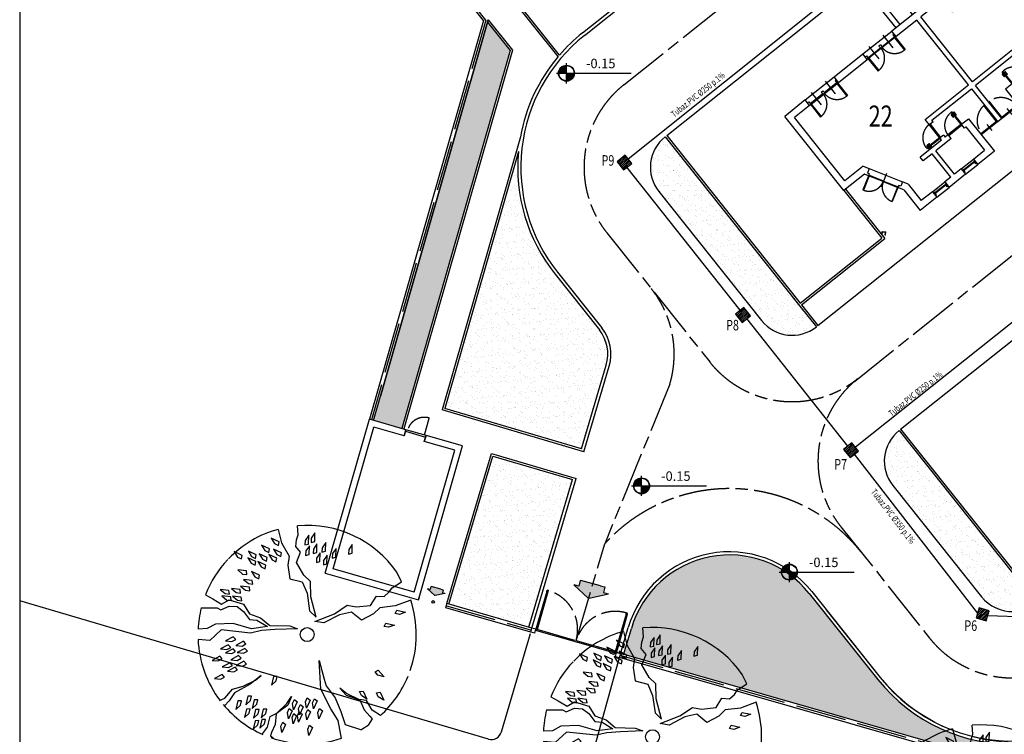
# Model space of a CAD drawing. Units: millimetres. Extents: x -318259 to 259346, y 215307 to 443244.
# Drawn here: x -5920 to 40831, y 262373 to 296293 of the extents above; entities that cross this region are included whole.
import ezdxf
from ezdxf.enums import TextEntityAlignment as Align

# ---------------------------------------------------------------- set-up
doc = ezdxf.new("R2010")
doc.units = ezdxf.units.MM
doc.header["$LTSCALE"] = 100
for name, pattern in [('ACAD_ISO02W100', [15, 12, -3]), ('ACAD_ISO04W100', [30, 24, -3, 0, -3]), ('ACAD_ISO08W100', [36, 24, -3, 6, -3])]:
    doc.linetypes.add(name, pattern=pattern)
for name, color, linetype in [('Architettonico - Area Esterna', 6, 'Continuous'), ('Architettonico - Fabbricati Murature', 4, 'Continuous'), ('Architettonico - Fabbricati Serramenti', 8, 'Continuous'), ('Architettonico - Fabbricati Tecnici Murature', 5, 'Continuous'), ('Architettonico - Fabbricati Tecnici Serramenti', 8, 'Continuous'), ('Architettonico - Recinzione', 8, 'Continuous'), ('Architettonico - Recinzione Serramenti', 5, 'Continuous'), ('Architettonico - Stradale Asse', 6, 'ACAD_ISO08W100'), ('Architettonico - Stradale Cordoli', 6, 'Continuous'), ('Architettonico - Verde Aiuole', 134, 'Continuous'), ('Architettonico - Verde Alberi', 8, 'Continuous'), ('fognatura bianca in progetto', 170, 'Continuous'), ('Impianto Fogne Bianche - Text', 3, 'Continuous'), ('pavimentazione', 30, 'Continuous'), ('Quote', 9, 'Continuous'), ('scritte', 3, 'Continuous'), ('testo', 7, 'Continuous')]:
    doc.layers.add(name, color=color, linetype=linetype)
doc.styles.add('Quote', font='GOTHIC.TTF')
doc.styles.add('Romans', font='ROMANS.shx', dxfattribs={"width": 0.75})
doc.styles.add('Text-normal', font='GOTHIC.TTF')
pattern_1 = [(37.5, (-51758.2, 200036.1), (-15.7483, 481.706), [0, -380, 0, -425, 0, -406.25]), (7.5, (-51758.2, 200036.1), (442.4442, 705.5365), [0, -205, 0, -342.5, 0, -131.25]), (327.5, (-52065.7, 200036.1), (778.5355, 1.4148), [0, -125, 0, -450, 0, -587.5]), (317.5, (-52065.7, 200036.1), (751.5317, 219.419), [0, -62.5, 0, -295, 0, -337.5])]

# ---------------------------------------------------------------- blocks, each defined once
blk = doc.blocks.new('ALB1')
at = {"layer": 'Architettonico - Verde Alberi'}
for points in [[(-1379, 4997), (-1210, 4356), (-852, 3716), (-909, 3290), (-820, 2650), (-227, 2502), (6, 1963), (121, 1135), (432, 834), (181, 1796), (156, 2519), (-155, 2820), (-507, 3420), (-307, 3910), (-538, 4182), (-505, 4495), (-423, 4737), (-450, 5164)], [(64, 4300), (75, 4717), (-99, 4469), (-104, 4261), (64, 4300)], [(363, 4415), (373, 4831), (200, 4584), (195, 4376), (363, 4415)], [(-1789, 4067), (-2164, 4246), (-2009, 3987), (-1821, 3897), (-1789, 4067)], [(-1330, 4398), (-1706, 4578), (-1551, 4318), (-1363, 4229), (-1330, 4398)], [(98, 3802), (109, 4218), (-64, 3971), (-69, 3763), (98, 3802)], [(458, 3893), (469, 4309), (296, 4061), (291, 3853), (458, 3893)], [(875, 3958), (885, 4374), (712, 4127), (707, 3919), (875, 3958)], [(2137, 3865), (2147, 4281), (1974, 4034), (1969, 3826), (2137, 3865)], [(-3081, 3760), (-3457, 3940), (-3301, 3681), (-3114, 3591), (-3081, 3760)], [(-2415, 3786), (-2790, 3966), (-2635, 3707), (-2447, 3617), (-2415, 3786)], [(-1899, 3660), (-2275, 3840), (-2120, 3581), (-1932, 3491), (-1899, 3660)], [(-1444, 3625), (-1820, 3805), (-1665, 3546), (-1477, 3456), (-1444, 3625)], [(-1214, 3880), (-1589, 4060), (-1434, 3801), (-1246, 3711), (-1214, 3880)], [(612, 3464), (623, 3880), (450, 3632), (445, 3424), (612, 3464)], [(939, 3357), (950, 3773), (777, 3525), (772, 3317), (939, 3357)], [(1364, 3675), (1375, 4091), (1202, 3844), (1196, 3636), (1364, 3675)], [(-2432, 3466), (-2808, 3646), (-2653, 3387), (-2465, 3297), (-2432, 3466)], [(-1964, 3294), (-2339, 3474), (-2184, 3215), (-1996, 3125), (-1964, 3294)], [(-2879, 3021), (-3292, 3073), (-3063, 2876), (-2856, 2851), (-2879, 3021)], [(-2266, 2821), (-2642, 3001), (-2487, 2742), (-2299, 2652), (-2266, 2821)], [(4918, 1640), (4187, 1359), (3459, 1275), (3147, 980), (2576, 678), (2109, 1072), (1535, 945), (797, 555), (371, 630), (1298, 990), (1899, 1392), (2325, 1316), (3017, 1382), (3298, 1830), (3653, 1803), (3888, 2012), (4036, 2220), (4486, 2504), (4258, 2957)], [(-2604, 2568), (-3017, 2619), (-2787, 2422), (-2581, 2397), (-2604, 2568)], [(-4827, 1891), (-4478, 1702), (-4058, 1452), (-3707, 1656), (-3025, 1447), (-2733, 989), (-2205, 795), (-1774, 433), (-815, 414), (-451, 274)], [(-3713, 2096), (-4126, 2148), (-3897, 1951), (-3690, 1926), (-3713, 2096)], [(-3184, 2141), (-3597, 2192), (-3368, 1996), (-3161, 1970), (-3184, 2141)], [(-2742, 2253), (-3155, 2304), (-2925, 2107), (-2719, 2082), (-2742, 2253)], [(-3628, 1788), (-4041, 1839), (-3812, 1643), (-3605, 1617), (-3628, 1788)], [(-3129, 1774), (-3542, 1825), (-3312, 1629), (-3106, 1603), (-3129, 1774)], [(-5025, 1273), (-4266, 1273), (-4096, 1180), (-3700, 1352), (-3317, 1329), (-3017, 1103), (-2731, 721), (-2383, 693), (-1878, 379), (-2633, 273), (-3510, 535), (-4345, 496), (-4741, 286), (-5178, 258)], [(4262, 1157), (4669, 1068), (4387, 959), (4184, 1003), (4262, 1157)], [(3737, 545), (4144, 456), (3862, 347), (3659, 391), (3737, 545)], [(-451, 274), (-1514, 239), (-2160, 189), (-2681, 76), (-4079, 225), (-4622, -273), (-5179, -233)], [(-3506, -102), (-3874, -297), (-3574, -326), (-3390, -229), (-3506, -102)], [(-3021, -317), (-3389, -511), (-3088, -541), (-2904, -443), (-3021, -317)], [(-3746, -480), (-4114, -675), (-3813, -705), (-3629, -607), (-3746, -480)], [(-3513, -668), (-3881, -862), (-3581, -892), (-3397, -795), (-3513, -668)], [(-2954, -654), (-3322, -848), (-3021, -878), (-2837, -781), (-2954, -654)], [(-4147, -1027), (-4515, -1222), (-4215, -1252), (-4031, -1154), (-4147, -1027)], [(-3660, -1338), (-4028, -1533), (-3728, -1562), (-3544, -1465), (-3660, -1338)], [(-3252, -999), (-3620, -1193), (-3320, -1223), (-3136, -1125), (-3252, -999)], [(-2997, -1268), (-3365, -1463), (-3064, -1492), (-2880, -1395), (-2997, -1268)], [(1629, -4931), (1478, -4083), (1131, -3519), (657, -2591), (577, -1224)], [(577, -1224), (817, -2107), (904, -2439), (1326, -2996), (1609, -3643), (1808, -4267), (2530, -4511), (2539, -4525)], [(-3414, -1542), (-3782, -1737), (-3481, -1766), (-3297, -1669), (-3414, -1542)], [(3376, -1693), (3659, -1998), (3365, -1927), (3224, -1774), (3376, -1693)], [(-4036, -1889), (-4404, -2083), (-4104, -2113), (-3920, -2015), (-4036, -1889)], [(-4153, -3130), (-3906, -3022), (-3547, -2591), (-3031, -2442), (-2457, -2167), (-2185, -1938), (-2699, -2355), (-3446, -2767), (-3702, -3148), (-3945, -3393)], [(-1591, -1988), (-1690, -2392), (-1468, -2187), (-1419, -1984), (-1591, -1988)], [(3481, -3841), (3087, -3579), (2813, -3125), (2458, -3073), (1873, -2789), (1560, -2538), (1847, -2871), (2504, -3102), (2703, -3569), (2984, -3866), (3085, -4003), (2901, -4297)], [(2663, -2678), (2834, -3058), (2578, -2897), (2493, -2707), (2663, -2678)], [(3467, -2736), (3638, -3115), (3382, -2954), (3297, -2765), (3467, -2736)], [(-3292, -3150), (-3391, -3555), (-3169, -3350), (-3120, -3147), (-3292, -3150)], [(-2809, -2929), (-2908, -3334), (-2686, -3129), (-2637, -2926), (-2809, -2929)], [(-2512, -3103), (-2611, -3507), (-2389, -3302), (-2340, -3100), (-2512, -3103)], [(-2123, -4713), (-1874, -4400), (-1753, -3884), (-1431, -3726), (-963, -3275), (-741, -2940), (-912, -3345), (-1466, -3767), (-1512, -4272), (-1688, -4642), (-1741, -4803), (-1600, -4921)], [(-470, -3187), (-640, -3567), (-689, -3269), (-604, -3079), (-470, -3187)], [(140, -3105), (-30, -3485), (-79, -3187), (6, -2997), (140, -3105)], [(481, -3150), (311, -3530), (262, -3232), (347, -3042), (481, -3150)], [(-2873, -3531), (-2972, -3935), (-2750, -3730), (-2701, -3528), (-2873, -3531)], [(-2453, -3555), (-2551, -3959), (-2330, -3754), (-2280, -3552), (-2453, -3555)], [(-2081, -3543), (-2180, -3947), (-1959, -3742), (-1909, -3540), (-2081, -3543)], [(-716, -3622), (-887, -4002), (-936, -3704), (-850, -3514), (-716, -3622)], [(-237, -3769), (-408, -4149), (-457, -3851), (-371, -3661), (-237, -3769)], [(-184, -3425), (-355, -3805), (-404, -3507), (-318, -3317), (-184, -3425)], [(163, -3664), (-8, -4044), (-57, -3746), (29, -3556), (163, -3664)], [(727, -3621), (556, -4001), (507, -3703), (592, -3513), (727, -3621)], [(-2470, -4086), (-2568, -4490), (-2347, -4285), (-2297, -4083), (-2470, -4086)], [(-2153, -4037), (-2252, -4441), (-2030, -4236), (-1981, -4034), (-2153, -4037)], [(-1022, -4265), (-1192, -4645), (-1241, -4347), (-1156, -4157), (-1022, -4265)], [(-497, -3854), (-667, -4234), (-716, -3936), (-631, -3746), (-497, -3854)], [(253, -4409), (83, -4789), (34, -4491), (119, -4301), (253, -4409)]]:
    blk.add_lwpolyline(points, dxfattribs=at)
blk.add_circle((0, 0), 331, dxfattribs=at)
for start, end in [(34.7737, 94.9792), (105.4242, 136.0998), (136.6266, 158.6038), (340.815, 18.4457), (165.79, 177.1465), (182.5752, 217.1172), (312.1886, 337.594), (219.7959, 246.0494), (299.4642, 304.0233), (250.5457, 288.2965)]:
    blk.add_arc((0, 0), 5184, start, end, dxfattribs=at)
blk = doc.blocks.new('Fabbricato Tipo')
at = {"layer": 'Architettonico - Fabbricati Murature'}
for p, q in [((7765, 1920), (7765, 2930)), ((7765, 2930), (7985, 2930)), ((7985, 1920), (7985, 2930)), ((6985, 1700), (6985, 1920)), ((7765, 1920), (6985, 1920)), ((8765, 1920), (7985, 1920)), ((8765, 1700), (8765, 1920)), ((7765, 1700), (6985, 1700)), ((7765, 0), (7765, 1700)), ((8765, 1700), (7985, 1700)), ((7985, 0), (7985, 1700)), ((1250, 0), (0, 0)), ((3000, -330), (3000, 0)), ((0, -4500), (0, 0)), ((330, -4170), (330, -330)), ((1250, -330), (330, -330)), ((1250, -330), (1250, 0)), ((3000, 0), (4750, 0)), ((3000, -330), (4750, -330)), ((4750, -328), (4750, 0)), ((9250, 0), (6500, 0)), ((6500, -328), (6500, 0)), ((6500, -328), (6500, 0)), ((7750, -330), (6500, -330)), ((7750, -4270), (7750, -330)), ((8000, -4270), (8000, -330)), ((9250, -330), (8000, -330)), ((9250, -330), (9250, 0)), ((12750, 0), (11000, 0)), ((11000, -330), (11000, 0)), ((12750, -330), (11000, -330)), ((12750, -330), (12750, 0)), ((14500, 0), (15750, 0)), ((14500, -330), (14500, 0)), ((14500, -330), (15420, -330)), ((15420, -4170), (15420, -330)), ((15750, -4500), (15750, 0)), ((1442, -4170), (330, -4170)), ((1442, -4170), (1594, -4437)), ((14308, -4170), (14156, -4437)), ((14308, -4170), (15420, -4170)), ((1250, -4500), (0, -4500)), ((1357, -4687), (1250, -4500)), ((1357, -4687), (1444, -4637)), ((1594, -4437), (1394, -4551)), ((1394, -4551), (1444, -4637)), ((5120, -4270), (7750, -4270)), ((5120, -4575), (5120, -4270)), ((5160, -4575), (5120, -4575)), ((5160, -4595), (5160, -4575)), ((5350, -4595), (5160, -4595)), ((5350, -4500), (7750, -4500)), ((5350, -4595), (5350, -4500)), ((7750, -4500), (7750, -6500)), ((10630, -4270), (8000, -4270)), ((10400, -4500), (8000, -4500)), ((8000, -6500), (8000, -4500)), ((10400, -4595), (10400, -4500)), ((10400, -4595), (10590, -4595)), ((10590, -4575), (10630, -4575)), ((10590, -4575), (10590, -4595)), ((10630, -4575), (10630, -4270)), ((14156, -4437), (14356, -4551)), ((14356, -4551), (14306, -4637)), ((14393, -4687), (14306, -4637)), ((14393, -4687), (14500, -4500)), ((14500, -4500), (15750, -4500)), ((5120, -5520), (3821, -5520)), ((3821, -5750), (3821, -5520)), ((5120, -5415), (5160, -5415)), ((5120, -5520), (5120, -5415)), ((5350, -5395), (5160, -5395)), ((5160, -5415), (5160, -5395)), ((5350, -5395), (5350, -5520)), ((5510, -5520), (5350, -5520)), ((5510, -5560), (5510, -5520)), ((5510, -5560), (5530, -5560)), ((5530, -5750), (5530, -5560)), ((6330, -5750), (6330, -5560)), ((6330, -5560), (6350, -5560)), ((6350, -5520), (6750, -5520)), ((6350, -5560), (6350, -5520)), ((6750, -5520), (6750, -7500)), ((9000, -5520), (9000, -7500)), ((9400, -5520), (9000, -5520)), ((9400, -5520), (9400, -5560)), ((9400, -5560), (9420, -5560)), ((9420, -5750), (9420, -5560)), ((10220, -5750), (10220, -5560)), ((10220, -5560), (10240, -5560)), ((10240, -5560), (10240, -5520)), ((10240, -5520), (10400, -5520)), ((10400, -5395), (10590, -5395)), ((10400, -5395), (10400, -5520)), ((10590, -5415), (10590, -5395)), ((10630, -5415), (10590, -5415)), ((10630, -5415), (10630, -5520)), ((10630, -5520), (11929, -5520)), ((11929, -5750), (11929, -5520)), ((2101, -5990), (2190, -5939)), ((2250, -6250), (2101, -5990)), ((2190, -5939), (2117, -5981)), ((2240, -6025), (2190, -5939)), ((2440, -5911), (2240, -6025)), ((2580, -6162), (2440, -5911)), ((4370, -5750), (3821, -5750)), ((4370, -7170), (4370, -5750)), ((5530, -5750), (4600, -5750)), ((4600, -7170), (4600, -5750)), ((6420, -5750), (6330, -5750)), ((6420, -5750), (6420, -7170)), ((9330, -5750), (9420, -5750)), ((9330, -5750), (9330, -7170)), ((10220, -5750), (11150, -5750)), ((11150, -7170), (11150, -5750)), ((11380, -5750), (11929, -5750)), ((11380, -7170), (11380, -5750)), ((13170, -6162), (13313, -5913)), ((13313, -5913), (13510, -6025)), ((13500, -6250), (13649, -5990)), ((13510, -6025), (13560, -5939)), ((13649, -5990), (13560, -5939)), ((13560, -5939), (13634, -5981)), ((2250, -6250), (2250, -7500)), ((2580, -6162), (2580, -7170)), ((8000, -6500), (7750, -6500)), ((9000, -6309), (9000, -7500)), ((13170, -6162), (13170, -7170)), ((13500, -6250), (13500, -7500)), ((100, -7272), (213, -7159)), ((114, -7286), (100, -7272)), ((114, -7286), (213, -7187)), ((213, -7159), (340, -7286)), ((213, -7187), (312, -7286)), ((213, -7385), (312, -7286)), ((227, -7400), (213, -7385)), ((227, -7400), (340, -7286)), ((3250, -7170), (2580, -7170)), ((3250, -7170), (3250, -7500)), ((4000, -7170), (4000, -7500)), ((4370, -7170), (4000, -7170)), ((5000, -7170), (4600, -7170)), ((5000, -7170), (5000, -7500)), ((5000, -7170), (5000, -7500)), ((5750, -7170), (6420, -7170)), ((5750, -7170), (5750, -7500)), ((5750, -7170), (5750, -7500)), ((10000, -7170), (9330, -7170)), ((9330, -7170), (10000, -7170)), ((10000, -7170), (10000, -7500)), ((10750, -7170), (10750, -7500)), ((10750, -7170), (11150, -7170)), ((11380, -7170), (11750, -7170)), ((11750, -7170), (11750, -7500)), ((12500, -7170), (12500, -7500)), ((13170, -7170), (12500, -7170)), ((15537, -7159), (15410, -7286)), ((15523, -7400), (15410, -7286)), ((15537, -7187), (15438, -7286)), ((15537, -7385), (15438, -7286)), ((15523, -7400), (15537, -7385)), ((15650, -7272), (15537, -7159)), ((15636, -7286), (15537, -7187)), ((15636, -7286), (15650, -7272)), ((3250, -7500), (2250, -7500)), ((5000, -7500), (4000, -7500)), ((6750, -7500), (5750, -7500)), ((9000, -7500), (10000, -7500)), ((10750, -7500), (11750, -7500)), ((12500, -7500), (13500, -7500))]:
    blk.add_line(p, q, dxfattribs=at)
at = {"layer": 'Architettonico - Fabbricati Serramenti'}
for p, q in [((1250, 0), (3000, 0)), ((1700, -661), (1700, 101)), ((2550, -661), (2550, 101)), ((5200, -659), (5200, 103)), ((6050, -659), (6050, 103)), ((9700, -661), (9700, 101)), ((10550, -661), (10550, 101)), ((13200, -581), (13200, 104)), ((14050, -581), (14050, 104)), ((1250, -180), (1325, -180)), ((1250, -330), (3000, -330)), ((1305, -290), (1305, -1080)), ((2095, -290), (1305, -290)), ((1305, -380), (1345, -380)), ((1325, -180), (1325, -290)), ((1345, -330), (1345, -1080)), ((1355, -290), (1355, -330)), ((1355, -310), (2045, -310)), ((2045, -290), (2045, -330)), ((2125, -330), (2070, -330)), ((2075, -180), (2075, -290)), ((2075, -180), (2175, -180)), ((2095, -290), (2095, -330)), ((2125, -330), (2180, -330)), ((2945, -290), (2155, -290)), ((2155, -290), (2155, -330)), ((2175, -180), (2175, -290)), ((2205, -290), (2205, -330)), ((2205, -310), (2895, -310)), ((2895, -290), (2895, -330)), ((2905, -330), (2905, -1080)), ((2945, -380), (2905, -380)), ((2925, -180), (2925, -290)), ((3000, -180), (2925, -180)), ((2945, -290), (2945, -1080)), ((2945, -290), (2945, -330)), ((4750, 0), (6500, 0)), ((4750, -178), (4825, -178)), ((6500, -328), (4750, -328)), ((4805, -288), (4805, -1078)), ((4805, -288), (4805, -328)), ((4805, -288), (5595, -288)), ((4805, -378), (4845, -378)), ((4825, -178), (4825, -288)), ((4845, -328), (4845, -1078)), ((4855, -288), (4855, -328)), ((4855, -308), (5545, -308)), ((5545, -288), (5545, -328)), ((5625, -328), (5570, -328)), ((5675, -178), (5575, -178)), ((5575, -178), (5575, -288)), ((5595, -288), (5595, -328)), ((5625, -328), (5680, -328)), ((5655, -288), (6445, -288)), ((5655, -288), (5655, -328)), ((5675, -178), (5675, -288)), ((5705, -288), (5705, -328)), ((5705, -308), (6395, -308)), ((6395, -288), (6395, -328)), ((6405, -328), (6405, -1078)), ((6445, -378), (6405, -378)), ((6425, -178), (6425, -288)), ((6500, -178), (6425, -178)), ((6445, -288), (6445, -1078)), ((11000, 0), (9250, 0)), ((9250, -180), (9325, -180)), ((9250, -330), (11000, -330)), ((9305, -290), (9305, -1080)), ((10095, -290), (9305, -290)), ((9305, -380), (9345, -380)), ((9325, -180), (9325, -290)), ((9345, -330), (9345, -1080)), ((9355, -290), (9355, -330)), ((9355, -310), (10045, -310)), ((10045, -290), (10045, -330)), ((10125, -330), (10070, -330)), ((10075, -180), (10075, -290)), ((10075, -180), (10175, -180)), ((10095, -290), (10095, -330)), ((10125, -330), (10180, -330)), ((10155, -290), (10155, -330)), ((10945, -290), (10155, -290)), ((10175, -180), (10175, -290)), ((10205, -290), (10205, -330)), ((10205, -310), (10895, -310)), ((10895, -290), (10895, -330)), ((10905, -330), (10905, -1080)), ((10945, -380), (10905, -380)), ((10925, -180), (10925, -290)), ((11000, -180), (10925, -180)), ((10945, -290), (10945, -1080)), ((10945, -290), (10945, -330)), ((14500, 0), (12750, 0)), ((12750, -180), (12825, -180)), ((14500, -330), (12750, -330)), ((12805, -290), (13595, -290)), ((12805, -290), (12805, -1080)), ((12805, -290), (12805, -330)), ((12805, -378), (12845, -378)), ((12825, -180), (12825, -290)), ((12845, -330), (12845, -1080)), ((12855, -290), (12855, -330)), ((12855, -310), (13545, -310)), ((13545, -290), (13545, -330)), ((13625, -330), (13570, -330)), ((13675, -180), (13575, -180)), ((13575, -180), (13575, -290)), ((13595, -290), (13595, -330)), ((13625, -330), (13680, -330)), ((13655, -290), (13655, -330)), ((13655, -290), (14445, -290)), ((13675, -180), (13675, -290)), ((13705, -290), (13705, -330)), ((13705, -310), (14395, -310)), ((14395, -290), (14395, -330)), ((14405, -330), (14405, -1080)), ((14445, -378), (14405, -378)), ((14425, -180), (14425, -290)), ((14500, -180), (14425, -180)), ((14445, -290), (14445, -1080)), ((1345, -1030), (1305, -1030)), ((1345, -1080), (1305, -1080)), ((2905, -1030), (2945, -1030)), ((2905, -1080), (2945, -1080)), ((4845, -1028), (4805, -1028)), ((4845, -1078), (4805, -1078)), ((4845, -1078), (4805, -1078)), ((6405, -1028), (6445, -1028)), ((6405, -1078), (6445, -1078)), ((6405, -1078), (6445, -1078)), ((9345, -1030), (9305, -1030)), ((9345, -1080), (9305, -1080)), ((10905, -1030), (10945, -1030)), ((10905, -1080), (10945, -1080)), ((12845, -1028), (12805, -1028)), ((12845, -1080), (12805, -1080)), ((14405, -1028), (14445, -1028)), ((14405, -1080), (14445, -1080)), ((1382, -4673), (731, -5045)), ((1754, -5324), (1382, -4673)), ((1594, -4437), (2440, -5911)), ((5120, -5415), (5120, -4575)), ((5160, -4595), (5160, -5395)), ((10590, -4595), (10590, -5395)), ((10630, -4575), (10630, -5415)), ((14156, -4437), (13313, -5913)), ((13996, -5324), (14368, -4673)), ((14368, -4673), (15019, -5045)), ((746, -5070), (731, -5045)), ((1371, -4712), (746, -5070)), ((777, -5053), (763, -5028)), ((1340, -4730), (1326, -4705)), ((1729, -5339), (1357, -4687)), ((1400, -4704), (1375, -4718)), ((1723, -5300), (1387, -4712)), ((2088, -5134), (1482, -5479)), ((6230, -5010), (6230, -4880)), ((6300, -4850), (6260, -4850)), ((6260, -5010), (6260, -4890)), ((6300, -4880), (6270, -4880)), ((6300, -4830), (6300, -4900)), ((6310, -4830), (6300, -4830)), ((6310, -4900), (6300, -4900)), ((6310, -5520), (6310, -4780)), ((6310, -4780), (6350, -4780)), ((6350, -5520), (6350, -4780)), ((6360, -4830), (6350, -4830)), ((6360, -4900), (6350, -4900)), ((6360, -4900), (6360, -4830)), ((6390, -4850), (6360, -4850)), ((6380, -4880), (6360, -4880)), ((6390, -5010), (6390, -4890)), ((6420, -5010), (6420, -4880)), ((9330, -5010), (9330, -4880)), ((9360, -4850), (9390, -4850)), ((9360, -5010), (9360, -4890)), ((9370, -4880), (9390, -4880)), ((9390, -4830), (9400, -4830)), ((9390, -4900), (9390, -4830)), ((9390, -4900), (9400, -4900)), ((9400, -5520), (9400, -4780)), ((9440, -4780), (9400, -4780)), ((9440, -5520), (9440, -4780)), ((9440, -4830), (9450, -4830)), ((9440, -4900), (9450, -4900)), ((9450, -4830), (9450, -4900)), ((9450, -4850), (9490, -4850)), ((9450, -4880), (9480, -4880)), ((9490, -5010), (9490, -4890)), ((9520, -5010), (9520, -4880)), ((13663, -5134), (14268, -5479)), ((14021, -5339), (14393, -4687)), ((14027, -5300), (14363, -4712)), ((14350, -4704), (14375, -4718)), ((14379, -4712), (15004, -5070)), ((14410, -4730), (14424, -4705)), ((14973, -5053), (14987, -5028)), ((15004, -5070), (15019, -5045)), ((1736, -5293), (1711, -5307)), ((1754, -5324), (1729, -5339)), ((1754, -5324), (1729, -5339)), ((1729, -5339), (2101, -5989)), ((1772, -5356), (1747, -5370)), ((1754, -5324), (2126, -5975)), ((1759, -5363), (2095, -5952)), ((5120, -5375), (4320, -5375)), ((4320, -5375), (4320, -5415)), ((5120, -5415), (4320, -5415)), ((4370, -5365), (4440, -5365)), ((4370, -5375), (4370, -5365)), ((4370, -5425), (4370, -5415)), ((4440, -5425), (4370, -5425)), ((4390, -5365), (4390, -5325)), ((4390, -5455), (4390, -5425)), ((4550, -5295), (4420, -5295)), ((4420, -5365), (4420, -5335)), ((4420, -5445), (4420, -5425)), ((4550, -5485), (4420, -5485)), ((4550, -5325), (4430, -5325)), ((4550, -5455), (4430, -5455)), ((4440, -5375), (4440, -5365)), ((4440, -5425), (4440, -5415)), ((5510, -5520), (6350, -5520)), ((6350, -5520), (5510, -5520)), ((5530, -5560), (6330, -5560)), ((7713, -6450), (7713, -5490)), ((8038, -6450), (8038, -5490)), ((10240, -5520), (9400, -5520)), ((10220, -5560), (9420, -5560)), ((10630, -5375), (11430, -5375)), ((10630, -5415), (11430, -5415)), ((11200, -5295), (11330, -5295)), ((11200, -5325), (11320, -5325)), ((11200, -5455), (11320, -5455)), ((11200, -5485), (11330, -5485)), ((11310, -5375), (11310, -5365)), ((11380, -5365), (11310, -5365)), ((11310, -5425), (11310, -5415)), ((11310, -5425), (11380, -5425)), ((11330, -5365), (11330, -5335)), ((11330, -5445), (11330, -5425)), ((11360, -5365), (11360, -5325)), ((11360, -5455), (11360, -5425)), ((11380, -5375), (11380, -5365)), ((11380, -5425), (11380, -5415)), ((11430, -5375), (11430, -5415)), ((13996, -5324), (13624, -5975)), ((14021, -5339), (13649, -5989)), ((13991, -5363), (13655, -5952)), ((13978, -5356), (14003, -5370)), ((13996, -5324), (14021, -5339)), ((13996, -5324), (14021, -5339)), ((14014, -5293), (14039, -5307)), ((2087, -5964), (1461, -6322)), ((2126, -5975), (1475, -6347)), ((2056, -5982), (2070, -6007)), ((2109, -5944), (2084, -5958)), ((13624, -5975), (14275, -6347)), ((13641, -5944), (13667, -5958)), ((13663, -5964), (14289, -6322)), ((13694, -5982), (13680, -6007)), ((1461, -6322), (1475, -6347)), ((1492, -6304), (1506, -6329)), ((7713, -6450), (6750, -6450)), ((7713, -6500), (6750, -6500)), ((6813, -6450), (6813, -6500)), ((7263, -6280), (7263, -6653)), ((7713, -6500), (7713, -6450)), ((7713, -6450), (7750, -6450)), ((7750, -6500), (7713, -6500)), ((8000, -6450), (8038, -6450)), ((8038, -6500), (8000, -6500)), ((8038, -6450), (9000, -6450)), ((8038, -6500), (8038, -6450)), ((8038, -6500), (9000, -6500)), ((8488, -6280), (8488, -6653)), ((8937, -6450), (8937, -6500)), ((8937, -6450), (8937, -6500)), ((14258, -6304), (14244, -6329)), ((14289, -6322), (14275, -6347)), ((3250, -7170), (4000, -7170)), ((3330, -7270), (3250, -7270)), ((3250, -7420), (3300, -7420)), ((3280, -7310), (3280, -7270)), ((3970, -7310), (3280, -7310)), ((3320, -7310), (3280, -7310)), ((3300, -7420), (3300, -7310)), ((3330, -7310), (3330, -7270)), ((3330, -7270), (3920, -7270)), ((4000, -7270), (3920, -7270)), ((3920, -7310), (3920, -7270)), ((3950, -7420), (3950, -7310)), ((4000, -7420), (3950, -7420)), ((3970, -7310), (3970, -7270)), ((3970, -7310), (3970, -7270)), ((5000, -7170), (5750, -7170)), ((5080, -7270), (5000, -7270)), ((5000, -7420), (5050, -7420)), ((5030, -7310), (5030, -7270)), ((5070, -7310), (5030, -7310)), ((5720, -7310), (5030, -7310)), ((5050, -7420), (5050, -7310)), ((5080, -7310), (5080, -7270)), ((5080, -7270), (5670, -7270)), ((5750, -7270), (5670, -7270)), ((5670, -7310), (5670, -7270)), ((5700, -7420), (5700, -7310)), ((5750, -7420), (5700, -7420)), ((5720, -7310), (5720, -7270)), ((5720, -7310), (5720, -7270)), ((10000, -7170), (10750, -7170)), ((10080, -7270), (10000, -7270)), ((10000, -7420), (10050, -7420)), ((10030, -7310), (10030, -7270)), ((10720, -7310), (10030, -7310)), ((10070, -7310), (10030, -7310)), ((10050, -7420), (10050, -7310)), ((10080, -7270), (10670, -7270)), ((10080, -7310), (10080, -7270)), ((10750, -7270), (10670, -7270)), ((10670, -7310), (10670, -7270)), ((10700, -7420), (10700, -7310)), ((10750, -7420), (10700, -7420)), ((10720, -7310), (10720, -7270)), ((10720, -7310), (10720, -7270)), ((11750, -7170), (12500, -7170)), ((11830, -7270), (11750, -7270)), ((11750, -7420), (11800, -7420)), ((11780, -7310), (11780, -7270)), ((12470, -7310), (11780, -7310)), ((11820, -7310), (11780, -7310)), ((11800, -7420), (11800, -7310)), ((11830, -7270), (12420, -7270)), ((11830, -7310), (11830, -7270)), ((12420, -7310), (12420, -7270)), ((12500, -7270), (12420, -7270)), ((12450, -7420), (12450, -7310)), ((12500, -7420), (12450, -7420)), ((12470, -7310), (12470, -7270)), ((12470, -7310), (12470, -7270)), ((3250, -7500), (4000, -7500)), ((5000, -7500), (5750, -7500)), ((10000, -7500), (10750, -7500)), ((11750, -7500), (12500, -7500))]:
    blk.add_line(p, q, dxfattribs=at)
at = {"layer": 'Architettonico - Fabbricati Serramenti', "linetype": 'ACAD_ISO02W100'}
for centre, radius, start, end in [((1345, -330), 750, 270, 360), ((2905, -330), 750, 180, 270), ((4845, -328), 750, 270, 0), ((6405, -328), 750, 180, 270), ((9345, -330), 750, 270, 360), ((10905, -330), 750, 180, 270), ((12845, -330), 750, 270, 0), ((14405, -330), 750, 180, 270), ((5120, -5375), 800, 90, 180), ((10630, -5375), 800, 0, 90), ((1371, -4712), 721, 209.7953, 299.6993), ((6261, -5529), 751, 86.2309, 179.3067), ((9489, -5529), 751, 0.6933, 93.7691), ((14379, -4712), 721, 240.3007, 330.2047), ((2087, -5964), 721, 119.7981, 209.7021), ((7765, -6441), 953, 93.1813, 180.514), ((7985, -6441), 953, 359.486, 86.8187), ((13663, -5964), 721, 330.2979, 60.2019)]:
    blk.add_arc(centre, radius, start, end, dxfattribs=at)
at = {"layer": 'Architettonico - Fabbricati Serramenti'}
for centre, radius, start, end in [((6260, -4880), 30, 90.0049, 180.0049), ((6245, -5010), 15, 180.0049, 0.0049), ((6270, -4890), 10, 90.0049, 180.0049), ((6380, -4890), 10, 0.0049, 90.0049), ((6390, -4880), 30, 0.0049, 90.0049), ((6405, -5010), 15, 180.0049, 0.0049), ((9360, -4880), 30, 89.9951, 179.9951), ((9345, -5010), 15, 179.9951, 359.9951), ((9370, -4890), 10, 89.9951, 179.9951), ((9480, -4890), 10, 359.9951, 89.9951), ((9490, -4880), 30, 359.9951, 89.9951), ((9505, -5010), 15, 179.9951, 359.9951), ((4420, -5325), 30, 89.9951, 179.9951), ((4420, -5455), 30, 179.9951, 269.9951), ((4430, -5335), 10, 89.9951, 179.9951), ((4430, -5445), 10, 179.9951, 269.9951), ((4550, -5310), 15, 269.9951, 89.9951), ((4550, -5470), 15, 269.9951, 89.9951), ((11200, -5310), 15, 90.0049, 270.0049), ((11200, -5470), 15, 90.0049, 270.0049), ((11320, -5335), 10, 0.0049, 90.0049), ((11320, -5445), 10, 270.0049, 0.0049), ((11330, -5325), 30, 0.0049, 90.0049), ((11330, -5455), 30, 270.0049, 0.0049)]:
    blk.add_arc(centre, radius, start, end, dxfattribs=at)
at = {"layer": 'Architettonico - Stradale Cordoli'}
for p, q in [((7765, 2170), (6735, 2170)), ((6735, 2170), (6735, 0)), ((9015, 2170), (7985, 2170)), ((9015, 2170), (9015, 0)), ((6985, 1700), (6985, 0)), ((8765, 1700), (8765, 0)), ((0, -4500), (0, -7400)), ((100, -4500), (100, -7500)), ((15650, -4500), (15650, -7500)), ((15750, -4500), (15750, -7400))]:
    blk.add_line(p, q, dxfattribs=at)
blk = doc.blocks.new('Quota in pianta')
at = {"layer": 'Quote'}
h = blk.add_hatch(color=134, dxfattribs=at)
h.paths.add_polyline_path([(0, 1.8, 0.414214), (-1.8, 0), (0, 0)])
h.paths.add_polyline_path([(1.8, 0), (0, 0), (0, -1.8, 0.414214)])
for points in [[(0, 1.8, 0.414214), (-1.8, 0), (0, 0)], [(0, 0), (0, -1.8, 0.414214), (1.8, 0)]]:
    blk.add_hatch(color=134, dxfattribs=at).paths.add_polyline_path(points)
at = {"layer": 'Quote', "color": 1}
for p, q in [((0, -2.4), (0, 2.4)), ((-2.4, 0), (15.38, 0))]:
    blk.add_line(p, q, dxfattribs=at)
at = {"layer": 'Quote', "color": 9}
blk.add_circle((0, 0), 1.9, dxfattribs=at)
at = {"layer": 'Quote', "color": 1}
blk.add_circle((0, 0), 1.8, dxfattribs=at)
at = {"layer": 'Quote', "color": 3, "style": 'Text-normal', "oblique": 10, "width": 0.75}
blk.add_attdef('QUOTA', (4.64, 1.2), '', height=2.24, dxfattribs=at)

msp = doc.modelspace()

# ---------------------------------------------------------------- hatches: boundary and pattern name
at = {"layer": 'Architettonico - Area Esterna'}
h = msp.add_hatch(color=124, dxfattribs=at)
edge = h.paths.add_edge_path()
edge.add_ellipse((13800.4, 268962.6), major_axis=(-10, 2.7), ratio=0.3309938, start_angle=15, end_angle=165, ccw=False)
edge.add_line((13790.4, 268964.3), (13443.8, 269279.1))
edge.add_ellipse((13453.7, 269277.4), major_axis=(-10, 2.7), ratio=0.3309938, start_angle=270, end_angle=375, ccw=False)
edge.add_line((13454.6, 269280.7), (13565.1, 269251.1))
edge.add_line((13565.1, 269251.1), (13600.7, 269383.9))
edge.add_ellipse((13610.7, 269381.2), major_axis=(-10, 2.7), ratio=0.3309938, start_angle=270, end_angle=360, ccw=False)
edge.add_line((13611.6, 269384.5), (14083.5, 269258.1))
edge.add_line((14083.5, 269258.1), (14174.7, 269233.7))
edge.add_ellipse((14173.8, 269230.4), major_axis=(-10, 2.7), ratio=0.3309938, start_angle=180, end_angle=270, ccw=False)
edge.add_line((14183.9, 269227.7), (14148.3, 269094.9))
edge.add_line((14148.3, 269094.9), (14258.8, 269065.3))
edge.add_ellipse((14257.9, 269062), major_axis=(-10, 2.7), ratio=0.3309938, start_angle=165, end_angle=270, ccw=False)
edge.add_line((14267.4, 269058.5), (13809.8, 268959.1))
h = msp.add_hatch(color=256, dxfattribs=at)
edge = h.paths.add_edge_path()
edge.add_ellipse((21099.2, 268832.1), major_axis=(-20.1, 5.4), ratio=0.3309938, start_angle=15, end_angle=165, ccw=False)
edge.add_line((21079.3, 268835.6), (20386.1, 269465.2))
edge.add_ellipse((20406, 269461.7), major_axis=(-20.1, 5.4), ratio=0.3309938, start_angle=270, end_angle=375, ccw=False)
edge.add_line((20407.7, 269468.4), (20628.8, 269409.2))
edge.add_line((20628.8, 269409.2), (20699.9, 269674.8))
edge.add_ellipse((20719.9, 269669.4), major_axis=(-20.1, 5.4), ratio=0.3309938, start_angle=270, end_angle=360, ccw=False)
edge.add_line((20721.7, 269676), (21665.4, 269423.3))
edge.add_line((21665.4, 269423.3), (21847.9, 269374.4))
edge.add_ellipse((21846.1, 269367.7), major_axis=(-20.1, 5.4), ratio=0.3309938, start_angle=180, end_angle=270, ccw=False)
edge.add_line((21866.2, 269362.4), (21795, 269096.8))
edge.add_line((21795, 269096.8), (22016.1, 269037.6))
edge.add_ellipse((22014.3, 269030.9), major_axis=(-20.1, 5.4), ratio=0.3309938, start_angle=165, end_angle=270, ccw=False)
edge.add_line((22033.2, 269024), (21118.1, 268825.2))
at = {"layer": 'Architettonico - Verde Aiuole'}
h = msp.add_hatch(dxfattribs=at)
h.set_pattern_fill('AR-SAND', color=256, scale=250, style=0)
h.set_pattern_definition(pattern_1)
h.paths.add_polyline_path([(24722.6, 290734.4, 0.4142135), (24428.2, 288134.8), (29306.5, 282010.2, 0.414212), (31906.1, 281715.7), (31127.4, 282693.4), (31127.3, 282693.4)])
h = msp.add_hatch(dxfattribs=at)
h.set_pattern_fill('AR-SAND', color=256, scale=250, style=0)
h.set_pattern_definition(pattern_1)
h.paths.add_polyline_path([(35831.3, 276787.9, 0.4142135), (35536.8, 274188.2), (39749.5, 268899.3, 0.2387812), (41269.4, 268203.3), (42626.2, 268256.8), (42235.9, 268746.8)])
at = {"layer": 'fognatura bianca in progetto'}
h = msp.add_hatch(dxfattribs=at)
h.set_pattern_fill('ANSI31', color=256, scale=20, style=0)
h.paths.add_polyline_path([(23147.5, 289473.5), (22835.4, 289864.1), (22444.8, 289552.1), (22756.9, 289161.4)])
h.paths.add_polyline_path([(32370.6, 297487.5), (31980, 297175.4), (32292.1, 296784.7), (32682.7, 297096.8)])
h.paths.add_polyline_path([(42196.6, 283060.4), (41806, 282748.3), (42118.1, 282357.7), (42508.7, 282669.8)])
h.paths.add_polyline_path([(50800.9, 289913.7), (50410.3, 289601.6), (50722.3, 289210.9), (51113, 289523)])
h = msp.add_hatch(dxfattribs=at)
h.set_pattern_fill('ANSI31', color=256, scale=20, style=0)
h.paths.add_polyline_path([(28461.3, 282629.6), (28070.6, 282317.5), (28382.7, 281926.9), (28773.4, 282239)])
h = msp.add_hatch(dxfattribs=at)
h.set_pattern_fill('ANSI31', color=256, scale=20, style=0)
h.paths.add_polyline_path([(40114.9, 268237.4), (39634.4, 268375.9), (39496, 267895.4), (39976.4, 267756.9)])
h.paths.add_polyline_path([(33592.4, 276207.2), (33201.7, 275895.1), (33513.8, 275504.5), (33904.5, 275816.6)])
at = {"layer": 'pavimentazione'}
h = msp.add_hatch(dxfattribs=at)
h.set_pattern_fill('AR-SAND', color=134, scale=10, style=0)
h.paths.add_polyline_path([(17364.8, 294830.8), (16294.1, 296175.1), (11206.8, 278425.4), (11205.6, 278425.7), (11205.6, 278425.7), (10876.2, 277271.8), (12222.4, 276886.1)])
h = msp.add_hatch(dxfattribs=at)
h.set_pattern_fill('AR-SAND', color=134, scale=10, style=0)
h.paths.add_polyline_path([(19500.3, 284209.7, -0.193592), (17759.9, 290038.5), (14263.7, 277838.4), (20755.3, 275922.7), (21930.2, 279891.6, 0.2448308), (21603.4, 281569.4)])
h = msp.add_hatch(dxfattribs=at)
h.set_pattern_fill('AR-SAND', color=134, scale=10, style=0)
h.paths.add_polyline_path([(20332.5, 274463.1), (16542.8, 275576.9), (14461.6, 268546.6), (18258.3, 267456.3)])
h = msp.add_hatch(dxfattribs=at)
h.set_pattern_fill('AR-SAND', color=134, scale=10, style=0)
h.paths.add_polyline_path([(50799.5, 261232.5, 0.0814888), (44420.7, 262022.6), (41517.5, 261908.2, -0.2387812), (34821.7, 264974.2), (31570.5, 269056, 0.6075101), (23122.8, 267399.2), (22761.9, 266168.7), (58097.8, 256062.6), (58916.2, 258847)])

# ---------------------------------------------------------------- linework, layer by layer
msp.add_lwpolyline([(-5919.5, 215307.2), (174338.5, 215307.2), (174338.5, 359980), (-5919.5, 359980)], close=True)
at = {"layer": 'Architettonico - Area Esterna'}
for p, q in [((13565.1, 269251.1), (13454.6, 269280.7)), ((13600.7, 269383.9), (13565.1, 269251.1)), ((14083.5, 269258.1), (13611.6, 269384.5)), ((20386.1, 269465.2), (21079.3, 268835.6)), ((20628.8, 269409.2), (20407.7, 269468.4)), ((20699.9, 269674.8), (20628.8, 269409.2)), ((21665.4, 269423.3), (20721.7, 269676)), ((21665.4, 269423.3), (21847.9, 269374.4)), ((21866.2, 269362.4), (21795, 269096.8)), ((13443.8, 269279.1), (13790.4, 268964.3)), ((14267.4, 269058.5), (13809.8, 268959.1)), ((14083.5, 269258.1), (14174.7, 269233.7)), ((14183.9, 269227.7), (14148.3, 269094.9)), ((14148.3, 269094.9), (14258.8, 269065.3)), ((22033.2, 269024), (21118.1, 268825.2)), ((21795, 269096.8), (22016.1, 269037.6))]:
    msp.add_line(p, q, dxfattribs=at)
at = {"layer": 'Architettonico - Area Esterna', "linetype": 'Continuous'}
for p, q in [((16332.8, 262147.2), (-5919.5, 268701.7)), ((16953.6, 262485.9), (18326.1, 267150.5)), ((21255.9, 261331.5), (22561.9, 266015.2))]:
    msp.add_line(p, q, dxfattribs=at)
msp.add_arc((16473.9, 262626.9), 500, 253.60952, 343.62217, dxfattribs=at)
at = {"layer": 'Architettonico - Area Esterna', "extrusion": (0, 0, -1)}
for centre, major_axis, start_param, end_param in [((13453.7, 269277.4), (-10, 2.7), -0.2617994, 1.5707963), ((20406, 269461.7), (-20.1, 5.4), -0.2617994, 1.5707963), ((20719.9, 269669.4), (-20.1, 5.4), 0, 1.5707963), ((21846.1, 269367.7), (-20.1, 5.4), 1.5707963, 3.1415927), ((13800.4, 268962.6), (-10, 2.7), 3.403392, 6.0213859), ((14173.8, 269230.4), (-10, 2.7), 1.5707963, 3.1415927), ((14257.9, 269062), (-10, 2.7), 1.5707963, 3.403392), ((21099.2, 268832.1), (-20.1, 5.4), 3.403392, 6.0213859), ((22014.3, 269030.9), (-20.1, 5.4), 1.5707963, 3.403392)]:
    msp.add_ellipse(centre, major_axis=major_axis, ratio=0.3309938, start_param=start_param, end_param=end_param, dxfattribs=at)
at = {"layer": 'Architettonico - Fabbricati Tecnici Murature'}
for p, q in [((8590.6, 270020.9), (10684, 277326.9)), ((12414.3, 276831.1), (10684, 277326.9)), ((8961.6, 270226.7), (10889.7, 276955.9)), ((12331.7, 276542.7), (10889.7, 276955.9)), ((12331.7, 276542.7), (12414.3, 276831.1)), ((12414.3, 276831.1), (12331.7, 276542.7)), ((13293, 276267.3), (13375.7, 276555.7)), ((13375.7, 276555.7), (13293, 276267.3)), ((15106, 276059.8), (13375.7, 276555.7)), ((12806.9, 269124.9), (14735, 275854.1)), ((13012.6, 268753.8), (15106, 276059.8)), ((14735, 275854.1), (13293, 276267.3)), ((12806.9, 269124.9), (8961.6, 270226.7)), ((8590.6, 270020.9), (13012.6, 268753.8))]:
    msp.add_line(p, q, dxfattribs=at)
at = {"layer": 'Architettonico - Fabbricati Tecnici Serramenti'}
for p, q in [((13298.8, 276577.7), (13530.1, 277385.2)), ((13375.7, 276555.7), (12414.3, 276831.1)), ((12392.3, 276754.2), (13353.6, 276478.7))]:
    msp.add_line(p, q, dxfattribs=at)
at = {"layer": 'Architettonico - Fabbricati Tecnici Serramenti', "linetype": 'ACAD_ISO02W100'}
msp.add_arc((13298.8, 276577.7), 840, 74.01122, 164.01122, dxfattribs=at)
at = {"layer": 'Architettonico - Recinzione'}
for p, q in [((16106.7, 296249.8), (8600.6, 305673.8)), ((16106.7, 296249.8), (10682.7, 277327.3)), ((11205.6, 278425.7), (16327.4, 296293.8)), ((16327.9, 296293.1), (11206.8, 278425.4)), ((10876.2, 277271.8), (11205.6, 278425.7)), ((13067.7, 268946.1), (13012.6, 268753.8)), ((14310.4, 268381.9), (14365.1, 268573)), ((18348.1, 267225.1), (14310.4, 268381.9)), ((18402.5, 267414.9), (14365.5, 268574.2)), ((93851.2, 245837), (22344.5, 266288.1)), ((22561.9, 266015.2), (22617, 266207.4)), ((93869.4, 245623.8), (22562.6, 266017.7))]:
    msp.add_line(p, q, dxfattribs=at)
at = {"layer": 'Architettonico - Recinzione', "linetype": 'ACAD_ISO04W100'}
for p, q in [((16217.3, 296271.5), (8741.1, 305657.9)), ((16217.3, 296271.5), (10779.4, 277299.6)), ((14337.7, 268477.5), (18374.9, 267318.8)), ((93860.4, 245730.5), (22589.4, 266111.3))]:
    msp.add_line(p, q, dxfattribs=at)
at = {"layer": 'Architettonico - Recinzione'}
msp.add_circle((13712.9, 268656.5), 60, dxfattribs=at)
at = {"layer": 'Architettonico - Recinzione Serramenti'}
for p, q in [((19102.7, 269154.4), (18589.1, 267361.5)), ((19160.4, 269137.8), (18646.7, 267345)), ((19102.7, 269154.4), (19119.3, 269212)), ((19160.4, 269137.8), (19102.7, 269154.4)), ((19176.9, 269195.5), (19119.3, 269212)), ((19160.4, 269137.8), (19176.9, 269195.5)), ((22871.1, 268074.6), (22357.4, 266281.8)), ((22928.8, 268058.1), (22415.1, 266265.3)), ((22871.1, 268074.6), (22887.6, 268132.3)), ((22871.1, 268074.6), (22928.8, 268058.1)), ((22887.6, 268132.3), (22945.3, 268115.8)), ((22928.8, 268058.1), (22945.3, 268115.8)), ((18347.4, 267222.7), (18402.5, 267415)), ((18594.7, 267359.9), (18402.5, 267415)), ((18539.6, 267167.6), (18347.4, 267222.7)), ((18539.6, 267167.6), (18594.7, 267359.9)), ((18572.5, 267303.8), (18589.1, 267361.5)), ((18630.2, 267287.3), (18572.5, 267303.8)), ((18646.7, 267345), (18589.1, 267361.5)), ((18630.2, 267287.3), (18646.7, 267345)), ((20423.1, 266773.6), (18630.2, 267287.3)), ((20439.6, 266831.3), (18646.7, 267345)), ((22408.2, 266204.8), (20423.1, 266773.6)), ((22357.4, 266281.8), (20564.6, 266795.5)), ((22340.9, 266224.1), (22357.4, 266281.8)), ((22340.9, 266224.1), (22398.6, 266207.6)), ((22357.4, 266281.8), (22415.1, 266265.3)), ((22369.6, 266070.2), (22424.7, 266262.5)), ((22369.6, 266070.2), (22561.9, 266015.2)), ((22398.6, 266207.6), (22415.1, 266265.3)), ((22424.7, 266262.5), (22617, 266207.4)), ((22561.9, 266015.2), (22617, 266207.4))]:
    msp.add_line(p, q, dxfattribs=at)
at = {"layer": 'Architettonico - Recinzione Serramenti', "linetype": 'ACAD_ISO02W100'}
for centre, start, end in [((18646.7, 267345), 344.01194, 74.01194), ((22357.4, 266281.8), 74.01194, 164.01194)]:
    msp.add_arc(centre, 1925, start, end, dxfattribs=at)
at = {"layer": 'Architettonico - Stradale Asse'}
for p, q in [((33698.3, 279109.7), (74749.2, 311908.7)), ((22760.1, 293198.4), (32791.9, 301188.6)), ((21964.3, 286172.2), (26842.5, 280047.7)), ((24950.6, 278997.5), (21860.3, 271419)), ((33072.9, 272225.6), (37285.6, 266936.7)), ((20497.3, 266814.8), (21860.3, 271419))]:
    msp.add_line(p, q, dxfattribs=at)
for centre, radius, start, end in [((25875.2, 289287.4), 5000, 128.53642, 218.53784), ((20156.3, 280416.8), 5000, 343.50923, 38.53784), ((30753.5, 283162.8), 5000, 218.53784, 308.53707), ((36983.9, 275340.8), 5000, 128.53707, 218.53784), ((27776.8, 266034.3), 8000, 38.53784, 137.69432), ((41196.6, 270051.9), 5000, 218.53784, 272.25658)]:
    msp.add_arc(centre, radius, start, end, dxfattribs=at)
at = {"layer": 'Architettonico - Stradale Cordoli'}
for p, q in [((31984.4, 281778.1), (73398.8, 314764.4)), ((19642.8, 294538.9), (13138.9, 302704.6)), ((19708.9, 294616.4), (13279.4, 302688.7)), ((20797.7, 295662.4), (29575.3, 302653.7)), ((20891.1, 295545.1), (29668.8, 302536.4)), ((24800.9, 290796.7), (34754.4, 298724.7)), ((16294.1, 296175.1), (17364.8, 294830.8)), ((16327.9, 296293.1), (17475.2, 294852.8)), ((17364.8, 294830.8), (12225, 276895.1)), ((17475.2, 294852.8), (12321.1, 276867.6)), ((24800.9, 290796.7), (31143.2, 282833.9)), ((17853.7, 290728.8), (14140.2, 277770.5)), ((24722.6, 290734.4), (31127.3, 282693.4)), ((17759.9, 290038.5), (14263.7, 277838.4)), ((24428.2, 288134.8), (29306.5, 282010.2)), ((31143.2, 282833.9), (35015.1, 285917.8)), ((31205.6, 282755.8), (35155.6, 285901.9)), ((35909.5, 276850.2), (45863.1, 284778.1)), ((19617.7, 284303.1), (21720.7, 281662.8)), ((19500.3, 284209.7), (21603.4, 281569.4)), ((31127.4, 282693.5), (31906.1, 281715.7)), ((31205.6, 282755.8), (31984.4, 281778.1)), ((20755.3, 275922.7), (21930.2, 279891.6)), ((20870.8, 275784.5), (22074, 279849)), ((20870.8, 275784.5), (14140.2, 277770.5)), ((20755.3, 275922.7), (14263.7, 277838.4)), ((35831.3, 276787.9), (42235.9, 268746.8)), ((35909.5, 276850.2), (42251.9, 268887.3)), ((14365.5, 268574.3), (16475.3, 275701)), ((14461.4, 268545.9), (16542.8, 275576.9)), ((16475.3, 275701), (20504.8, 274516.7)), ((16542.8, 275576.9), (20332.5, 274463.1)), ((18258.6, 267457.5), (20332.5, 274463.1)), ((18402.5, 267415), (20504.8, 274516.7)), ((35536.8, 274188.2), (39749.5, 268899.3)), ((31570.5, 269056), (34821.7, 264974.2)), ((31687.8, 269149.4), (34939, 265067.6)), ((22612.9, 266193.5), (22978.9, 267441.4)), ((22756.8, 266151.3), (23122.8, 267399.2))]:
    msp.add_line(p, q, dxfattribs=at)
for centre, radius, start, end in [((25875.2, 289287.4), 8000, 128.53642, 218.53784), ((25875.2, 289287.4), 8150, 128.53642, 139.16584), ((25875.2, 289287.4), 8150, 139.88199, 169.81317), ((25875.2, 289287.4), 1850, 128.53786, 218.53784), ((25875.2, 289287.4), 8150, 174.71195, 218.53784), ((30753.5, 283162.8), 1850, 218.53784, 308.53754), ((20156.3, 280416.8), 1850, 343.50923, 38.53784), ((20156.3, 280416.8), 2000, 343.50923, 38.53784), ((36983.9, 275340.8), 1850, 128.53786, 218.53784), ((27776.8, 266034.3), 5000, 38.53784, 163.65425), ((27776.8, 266034.3), 4850, 38.53784, 163.65425), ((41196.6, 270051.9), 1850, 218.53784, 272.25658), ((41196.6, 270051.9), 8150, 218.53784, 272.25658), ((41196.6, 270051.9), 8000, 218.53784, 272.25658)]:
    msp.add_arc(centre, radius, start, end, dxfattribs=at)
at = {"layer": 'fognatura bianca in progetto'}
for p, q in [((22977, 289687), (32124.1, 296994.9)), ((28296.9, 282498.3), (22913.1, 289286.2)), ((41971.2, 282541.6), (33758, 275999.9)), ((33405.3, 276057.7), (28607.6, 282106.6)), ((39565.2, 268135.6), (33716, 275666)), ((48974.5, 267723.3), (40045.6, 267997.2))]:
    msp.add_line(p, q, dxfattribs=at)
for points in [[(22756.9, 289161.4), (23147.5, 289473.5), (22835.4, 289864.1), (22444.8, 289552.1)], [(28382.7, 281926.9), (28773.4, 282239), (28461.3, 282629.6), (28070.6, 282317.5)], [(33513.8, 275504.5), (33904.5, 275816.6), (33592.4, 276207.2), (33201.7, 275895.1)], [(39496, 267895.4), (39976.4, 267756.9), (40114.9, 268237.4), (39634.4, 268375.9)]]:
    msp.add_lwpolyline(points, close=True, dxfattribs=at)
at = {"layer": 'pavimentazione', "color": 2, "lineweight": 0}
msp.add_line((34939, 265067.6), (32374.4, 268287.4), dxfattribs=at)
msp.add_arc((41469.4, 270435.8), 8453.6, 219.42158, 280.17821, dxfattribs=at)

# ---------------------------------------------------------------- block references
at = {"layer": 'Architettonico - Fabbricati Serramenti', "ltscale": 10, "rotation": 38.53706814934187}
msp.add_blockref('Fabbricato Tipo', (30404.8, 291706.1), dxfattribs=at)
at = {"layer": 'Architettonico - Verde Alberi'}
for p in [(7726.8, 267104.8), (24125.2, 262257), (39756.5, 257636)]:
    msp.add_blockref('ALB1', p, dxfattribs=at)
at = {"layer": 'Quote'}
ref = msp.add_blockref('Quota in pianta', (20041.3, 293751.9), dxfattribs=dict(at, xscale=200.000000000289, yscale=200.000000000289, zscale=200.000000000289))
ref.add_attrib('QUOTA', '-0.15', (20968.5, 293992.2), dxfattribs={"color": 3, "height": 448, "style": 'Text-normal'})
ref = msp.add_blockref('Quota in pianta', (23606.7, 274165), dxfattribs=dict(at, xscale=200.000000000289, yscale=200.000000000289, zscale=200.000000000289))
ref.add_attrib('QUOTA', '-0.15', (24534, 274405.3), dxfattribs={"color": 3, "height": 448, "style": 'Text-normal'})
ref = msp.add_blockref('Quota in pianta', (30626.5, 270069.8), dxfattribs=dict(at, xscale=200.000000000289, yscale=200.000000000289, zscale=200.000000000289))
ref.add_attrib('QUOTA', '-0.15', (31553.8, 270310.2), dxfattribs={"color": 3, "height": 448, "style": 'Text-normal'})

# ---------------------------------------------------------------- texts
at = {"layer": 'Impianto Fogne Bianche - Text', "ltscale": 10, "style": 'Quote', "width": 0.75}
for s, p in [('P9', (22010.7, 289613.3)), ('P8', (27924.4, 281794.6)), ('P7', (33059.9, 275187.8)), ('P6', (39237.8, 267531.1))]:
    msp.add_text(s, height=500, dxfattribs=at).set_placement(p, align=Align.MIDDLE_CENTER)
at = {"layer": 'scritte', "ltscale": 10, "style": 'Quote', "width": 0.75}
msp.add_text('22', height=1000, dxfattribs=at).set_placement((34961.4, 291719), align=Align.MIDDLE_CENTER)
at = {"layer": 'testo', "style": 'Romans', "width": 0.75}
for s, rotation, p in [('Tubaz.PVC %%C250 p.1%', 38.58214, (25156, 291644)), ('Tubaz.PVC %%C250 p.1%', 38.58214, (35480.2, 277442.4)), ('Tubaz.PVC %%C350 p.1%', 307.40132, (34478.1, 273873.4))]:
    msp.add_text(s, height=300, rotation=rotation, dxfattribs=at).set_placement(p)

doc.saveas('drawing.dxf')
